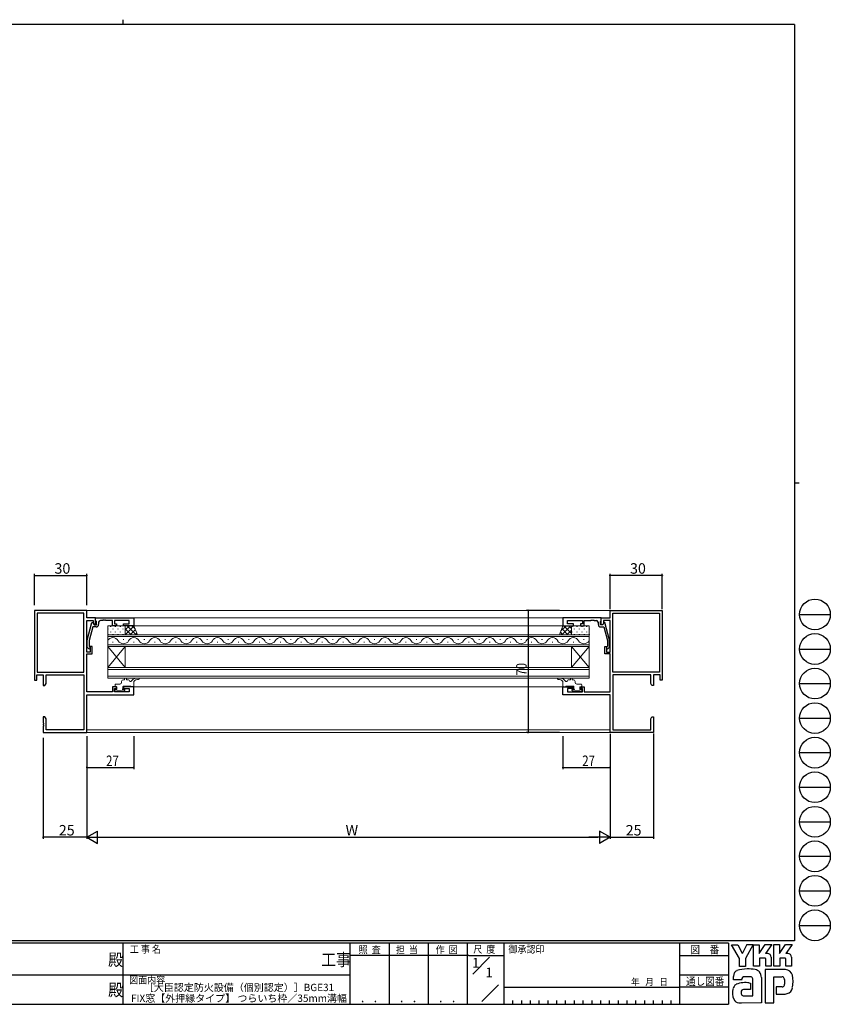
# Model space of a CAD drawing. Extents: x 0 to 793, y 0 to 564.
# Drawn here: x 329 to 793, y 0 to 564 of the extents above; entities that cross this region are included whole.
import ezdxf
from ezdxf.enums import TextEntityAlignment as Align

# ---------------------------------------------------------------- set-up
doc = ezdxf.new("R2010")
doc.units = 0
for name, color, linetype in [('USER1', 3, 'CONTINUOUS'), ('YKK_11', 7, 'CONTINUOUS'), ('YKK_12', 2, 'CONTINUOUS'), ('YKK_13', 4, 'CONTINUOUS'), ('YKK_D', 6, 'CONTINUOUS'), ('YKK_ZWAK', 7, 'CONTINUOUS')]:
    doc.layers.add(name, color=color, linetype=linetype)
doc.styles.get("Standard").update_dxf_attribs({"font": 'ROMANS.SHX', "bigfont": 'EXTFONT.SHX'})
doc.styles.add('YKK_OSSTYLE1', font='romans.shx', dxfattribs={"width": 0.9, "bigfont": 'EXTFONT.SHX'})

# ---------------------------------------------------------------- blocks, each defined once
blk = doc.blocks.new('A201')
at = {"layer": 'YKK_ZWAK', "color": 8, "linetype": 'Continuous'}
for p, q in [((296.01, 412), (296.01, 410)), ((573.13, 168.56), (585.73, 168.56)), ((573.13, 154.42), (585.73, 154.42)), ((573.13, 140.28), (585.73, 140.28)), ((573.13, 126.14), (585.73, 126.14)), ((573.13, 112), (585.73, 112)), ((573.13, 97.86), (585.73, 97.86)), ((573.13, 83.72), (585.73, 83.72)), ((573.13, 69.58), (585.73, 69.58)), ((573.13, 55.44), (585.73, 55.44)), ((573.13, 41.3), (585.73, 41.3))]:
    blk.add_line(p, q, dxfattribs=at)
at = {"layer": 'YKK_ZWAK', "color": 254, "linetype": 'Continuous'}
for p, q in [((571, 410), (21, 410)), ((571, 410), (571, 35)), ((571, 222.5), (573, 222.5)), ((571, 35), (21, 35)), ((544, 34), (21, 34)), ((296, 34), (296, 9)), ((389, 34), (389, 9)), ((437, 34), (437, 9)), ((452, 34), (452, 9)), ((524, 34), (524, 9)), ((544, 34), (544, 9)), ((548.59, 27.71), (545.31, 33.35)), ((545.31, 33.35), (547.82, 33.35)), ((547.82, 33.35), (549.62, 29.99)), ((551.6, 33.43), (549.77, 29.88)), ((554.19, 33.43), (550.95, 27.7)), ((551.6, 33.43), (554.19, 33.43)), ((554.33, 24.55), (554.33, 33.41)), ((554.33, 33.41), (556.63, 33.41)), ((556.63, 29.77), (559.04, 33.45)), ((556.63, 33.41), (556.63, 29.77)), ((559.04, 33.45), (561.77, 33.45)), ((561.77, 33.45), (559.24, 29.78)), ((562.55, 24.63), (562.55, 33.49)), ((562.55, 33.49), (564.89, 33.49)), ((564.89, 29.78), (567.34, 33.49)), ((564.89, 33.49), (564.89, 29.78)), ((567.34, 33.49), (570.04, 33.49)), ((569.77, 33.02), (567.54, 29.84)), ((570.04, 33.49), (569.77, 33.02)), ((549.62, 29.99), (549.77, 29.88)), ((559.99, 29.78), (559.24, 29.78)), ((561.53, 28.24), (561.53, 24.61)), ((568.29, 29.84), (567.54, 29.84)), ((569.83, 28.24), (569.83, 24.65)), ((548.59, 24.53), (548.59, 27.71)), ((550.95, 24.53), (548.59, 24.53)), ((550.95, 27.7), (550.95, 24.53)), ((556.7, 24.55), (554.33, 24.55)), ((558.98, 27.87), (556.7, 27.87)), ((556.7, 27.87), (556.7, 24.55)), ((559.29, 27.75), (558.98, 27.87)), ((559.29, 24.61), (559.29, 27.75)), ((561.53, 24.61), (559.29, 24.61)), ((564.99, 24.63), (562.55, 24.63)), ((567.26, 27.89), (564.99, 27.89)), ((564.99, 27.89), (564.99, 24.63)), ((567.57, 27.77), (567.26, 27.89)), ((567.57, 24.65), (567.57, 27.77)), ((567.57, 24.68), (567.61, 24.65)), ((569.83, 24.65), (567.57, 24.65)), ((524, 21), (544, 21)), ((546.08, 18.95), (546.08, 20.33)), ((553.25, 20.28), (550.61, 20.23)), ((559.02, 23.22), (559.02, 9.57)), ((567.3, 23.22), (559.02, 23.22)), ((562.61, 9.57), (562.61, 20.24)), ((562.61, 20.24), (565.93, 20.24)), ((549.41, 18.95), (546.08, 18.95)), ((552.55, 17.73), (553.05, 17.62)), ((553.05, 17.62), (553.05, 15.05)), ((554.02, 12.52), (554.02, 19.47)), ((557.51, 20.01), (557.51, 9.59)), ((566.01, 16.15), (563.48, 16.15)), ((563.48, 16.15), (563.48, 13.2)), ((566.98, 19.17), (566.99, 17.29)), ((452, 16), (524, 16)), ((550, 12.52), (554.02, 12.52)), ((553.05, 15.05), (550.2, 15.05)), ((553.71, 12.52), (553.96, 12.52)), ((554.02, 12.52), (554.02, 12.52)), ((563.48, 13.2), (567.28, 13.2)), ((567.28, 13.2), (568.06, 13.37)), ((21, 9), (544, 9)), ((549.41, 9.53), (548.34, 9.53)), ((557.28, 9.55), (549.41, 9.53)), ((557.51, 9.59), (557.28, 9.55)), ((559.02, 9.57), (562.05, 9.57)), ((562.05, 9.57), (562.61, 9.57))]:
    blk.add_line(p, q, dxfattribs=at)
at = {"layer": 'YKK_ZWAK', "color": 131, "linetype": 'Continuous'}
for p, q in [((405, 34), (405, 9)), ((421, 34), (421, 9)), ((437.7, 29), (389, 29)), ((437.7, 29), (452, 29)), ((439.26, 21.33), (446.19, 28.25)), ((524, 29), (544, 29)), ((205, 21), (297, 21)), ((297, 21), (389, 21)), ((443.05, 10.18), (449.85, 16.98)), ((544, 16), (524, 16)), ((455.6, 10.5), (455.6, 9)), ((459.2, 10.5), (459.2, 9)), ((462.8, 10.5), (462.8, 9)), ((466.4, 10.5), (466.4, 9)), ((470, 10.5), (470, 9)), ((473.6, 10.5), (473.6, 9)), ((477.2, 10.5), (477.2, 9)), ((480.8, 10.5), (480.8, 9)), ((484.4, 10.5), (484.4, 9)), ((488, 10.5), (488, 9)), ((491.6, 10.5), (491.6, 9)), ((495.2, 10.5), (495.2, 9)), ((498.8, 10.5), (498.8, 9)), ((502.4, 10.5), (502.4, 9)), ((506, 10.5), (506, 9)), ((509.6, 10.5), (509.6, 9)), ((513.2, 10.5), (513.2, 9)), ((516.8, 10.5), (516.8, 9)), ((520.4, 10.5), (520.4, 9))]:
    blk.add_line(p, q, dxfattribs=at)
at = {"layer": 'YKK_ZWAK', "color": 8, "linetype": 'Continuous'}
for centre in [(579.43, 168.56), (579.43, 154.42), (579.43, 140.28), (579.43, 126.14), (579.43, 112), (579.43, 97.86), (579.43, 83.72), (579.43, 69.58), (579.43, 55.44), (579.43, 41.3)]:
    blk.add_circle(centre, 6.3, dxfattribs=at)
at = {"layer": 'YKK_ZWAK', "color": 254, "linetype": 'Continuous'}
for centre, radius, start, end in [((559.99, 28.24), 1.54, 0.0017, 89.996), ((568.29, 28.29), 1.54, 0.0017, 89.996), ((549.69, 20.31), 3.6, 158.4108, 179.7178), ((548, 21.1), 1.75, 109.0213, 161.5126), ((551.66, 10.86), 12.63, 89.8916, 109.3085), ((550.51, 19.02), 1.21, 85.5055, 126.7804), ((552.03, 8.67), 14.82, 78.7801, 91.4694), ((552.9, 19.18), 1.16, 14.7552, 72.4499), ((554.38, 20.07), 3.18, 40.6642, 80.3169), ((554.22, 20.08), 3.29, 358.7806, 38.7656), ((566.05, 19.37), 0.878, 16.4312, 96.9166), ((567.19, 20.11), 3.1, 14.4457, 87.0875), ((555.55, 18.15), 14.9, 350.9903, 10.6762), ((548.59, 14.77), 2.79, 121.8271, 169.0847), ((550.8, 8.39), 9.51, 79.381, 112.0583), ((550.91, 18.99), 1.51, 138.4638, 181.7136), ((566.01, 17.08), 0.933, 269.9547, 342.9014), ((564.38, 18.85), 2.62, 4.9342, 17.0355), ((564.36, 17.54), 2.64, 343.6902, 354.7536), ((553.61, 13.72), 7.92, 168.7637, 199.8008), ((550.84, 13.77), 1.69, 171.082, 216.7192), ((550.21, 14.01), 1.03, 90.3395, 178.0364), ((550.18, 13.6), 1.09, 230.9728, 260.7549), ((567.24, 16.32), 3.07, 285.4429, 349.9045), ((548.6, 12.25), 2.73, 207.3144, 263.5946)]:
    blk.add_arc(centre, radius, start, end, dxfattribs=at)
at = {"layer": 'YKK_ZWAK', "color": 131, "linetype": 'Continuous', "style": 'YKK_OSSTYLE1', "width": 0.9}
for s, height, p in [('工 事 名', 3, (298.87, 30.05)), ('照  査', 3, (392.56, 29.87)), ('担  当', 3, (407.82, 29.87)), ('作  図', 3, (424.09, 29.88)), ('尺  度', 3, (439.51, 30.04)), ('御承認印', 3, (453.91, 30.05)), ('図\u3000番', 3.2, (528.43, 29.81)), ('図面内容', 3, (298.58, 17.47)), ('通し図番', 3.2, (526.63, 16.8)), ('年   月   日', 2.828, (504.13, 16.74)), (' ． ．', 3.5, (392.18, 9.75)), (' ． ．', 3.5, (408.18, 9.75)), (' ． ．', 3.5, (424.18, 9.75))]:
    blk.add_text(s, height=height, dxfattribs=at).set_placement(p)
at = {"layer": 'YKK_ZWAK', "color": 254, "linetype": 'Continuous', "style": 'YKK_OSSTYLE1', "width": 0.9}
for s, p in [('殿', (289.94, 24.75)), ('工事', (377.17, 24.75)), ('殿', (289.94, 12.37))]:
    blk.add_text(s, height=5, dxfattribs=at).set_placement(p)

msp = doc.modelspace()

# ---------------------------------------------------------------- linework, layer by layer
at = {"layer": 'YKK_11', "color": 0, "linetype": 'ByBlock', "lineweight": -2}
for p, q in [((337.1, 225.74), (337.1, 185.74)), ((367.1, 225.74), (337.1, 225.74)), ((367.1, 221.54), (367.1, 225.74)), ((667.1, 221.54), (667.1, 225.74)), ((667.1, 225.74), (697.1, 225.74)), ((697.1, 225.74), (697.1, 185.74)), ((365.47, 224.11), (338.73, 224.11)), ((338.73, 224.11), (338.73, 190.37)), ((365.47, 190.37), (365.47, 224.11)), ((365.47, 190.37), (365.47, 224.11)), ((372.1, 221.54), (367.1, 221.54)), ((372.1, 217.54), (372.1, 221.54)), ((662.09, 217.54), (662.09, 221.54)), ((662.09, 221.54), (667.1, 221.54)), ((668.73, 190.37), (668.73, 224.11)), ((668.73, 224.11), (695.47, 224.11)), ((668.73, 190.37), (668.73, 224.11)), ((695.47, 224.11), (695.47, 190.37)), ((367.1, 201.84), (367.1, 219.91)), ((367.1, 219.91), (370.8, 219.91)), ((370.8, 219.91), (370.8, 218.41)), ((370.8, 218.41), (371.3, 217.54)), ((371.3, 217.54), (372.1, 217.54)), ((662.89, 217.54), (662.09, 217.54)), ((663.4, 218.41), (662.89, 217.54)), ((667.1, 219.91), (663.4, 219.91)), ((663.4, 219.91), (663.4, 218.41)), ((667.1, 201.84), (667.1, 219.91)), ((370.1, 205.04), (369.1, 205.04)), ((369.1, 205.04), (369.1, 201.84)), ((370.1, 200.84), (370.1, 205.04)), ((664.1, 200.84), (664.1, 205.04)), ((664.1, 205.04), (665.1, 205.04)), ((665.1, 205.04), (665.1, 201.84)), ((369.1, 201.84), (367.1, 201.84)), ((367.1, 178.97), (367.1, 200.84)), ((367.1, 200.84), (370.1, 200.84)), ((667.1, 200.84), (664.1, 200.84)), ((665.1, 201.84), (667.1, 201.84)), ((667.1, 178.97), (667.1, 200.84)), ((338.4, 185.74), (338.4, 188.74)), ((338.4, 188.74), (342.1, 188.74)), ((338.73, 190.37), (365.47, 190.37)), ((342.1, 188.74), (342.1, 182.74)), ((343.73, 183.83), (343.73, 188.74)), ((343.73, 188.74), (365.47, 188.74)), ((365.47, 188.74), (365.47, 157.37)), ((695.47, 190.37), (668.73, 190.37)), ((690.47, 188.74), (668.73, 188.74)), ((668.73, 188.74), (668.73, 157.37)), ((690.47, 183.83), (690.47, 188.74)), ((695.8, 188.74), (692.1, 188.74)), ((692.1, 188.74), (692.1, 182.74)), ((695.8, 185.74), (695.8, 188.74)), ((337.1, 185.74), (338.4, 185.74)), ((342.1, 182.74), (343.1, 182.74)), ((343.1, 182.74), (343.73, 183.83)), ((384.1, 181.94), (381.9, 181.94)), ((381.9, 181.94), (381.9, 178.97)), ((382.9, 178.97), (382.9, 180.94)), ((382.9, 180.94), (384.1, 180.94)), ((384.1, 180.94), (384.1, 181.94)), ((394.1, 181.94), (388.1, 181.94)), ((388.1, 181.94), (388.1, 180.94)), ((388.1, 180.94), (391.4, 180.94)), ((391.4, 180.94), (391.4, 178.97)), ((394.1, 177.34), (394.1, 181.94)), ((640.09, 177.34), (640.09, 181.94)), ((640.09, 181.94), (646.09, 181.94)), ((646.09, 180.94), (642.79, 180.94)), ((642.79, 180.94), (642.79, 178.97)), ((646.09, 181.94), (646.09, 180.94)), ((650.09, 180.94), (650.09, 181.94)), ((650.09, 181.94), (652.29, 181.94)), ((651.29, 180.94), (650.09, 180.94)), ((651.29, 178.97), (651.29, 180.94)), ((652.29, 181.94), (652.29, 178.97)), ((691.1, 182.74), (690.47, 183.83)), ((692.1, 182.74), (691.1, 182.74)), ((697.1, 185.74), (695.8, 185.74)), ((381.9, 178.97), (367.1, 178.97)), ((367.1, 155.74), (367.1, 177.34)), ((367.1, 177.34), (394.1, 177.34)), ((391.4, 178.97), (382.9, 178.97)), ((667.1, 177.34), (640.09, 177.34)), ((642.79, 178.97), (651.29, 178.97)), ((652.29, 178.97), (667.1, 178.97)), ((667.1, 155.74), (667.1, 177.34)), ((343.1, 164.74), (342.1, 164.74)), ((342.1, 164.74), (342.1, 161.2)), ((343.73, 163.65), (343.1, 164.74)), ((343.73, 157.37), (343.73, 163.65)), ((690.47, 163.65), (691.1, 164.74)), ((690.47, 157.37), (690.47, 163.65)), ((691.1, 164.74), (692.1, 164.74)), ((692.1, 164.74), (692.1, 161.2)), ((342.1, 161.2), (342.22, 161.02)), ((342.22, 160.47), (342.1, 160.28)), ((342.1, 160.28), (342.1, 160.2)), ((342.1, 160.2), (342.22, 160.02)), ((342.22, 159.47), (342.1, 159.28)), ((342.1, 159.28), (342.1, 155.74)), ((342.22, 161.02), (342.22, 160.47)), ((342.22, 160.02), (342.22, 159.47)), ((692.1, 161.2), (691.98, 161.02)), ((691.98, 161.02), (691.98, 160.47)), ((691.98, 160.47), (692.1, 160.28)), ((692.1, 160.2), (691.98, 160.02)), ((691.98, 160.02), (691.98, 159.47)), ((691.98, 159.47), (692.1, 159.28)), ((692.1, 160.28), (692.1, 160.2)), ((692.1, 159.28), (692.1, 155.74)), ((342.1, 155.74), (367.1, 155.74)), ((365.47, 157.37), (343.73, 157.37)), ((692.1, 155.74), (667.1, 155.74)), ((668.73, 157.37), (690.47, 157.37))]:
    msp.add_line(p, q, dxfattribs=at)
at = {"layer": 'YKK_11', "linetype": 'ByBlock', "lineweight": -2, "ltscale": 0.5}
for p, q in [((372.1, 221.54), (394.1, 221.54)), ((372.1, 219.84), (372.1, 221.54)), ((394.1, 221.54), (394.1, 216.94)), ((662.09, 221.54), (640.09, 221.54)), ((640.09, 221.54), (640.09, 216.94)), ((662.09, 219.84), (662.09, 221.54)), ((367.3, 208.64), (370, 218.74)), ((370.57, 216.24), (368.5, 208.48)), ((370, 218.74), (370.6, 218.74)), ((372.4, 216.24), (370.57, 216.24)), ((370.6, 218.74), (371.3, 217.54)), ((371.3, 217.54), (372.6, 217.54)), ((372.4, 219.54), (372.1, 219.84)), ((372.6, 219.34), (372.4, 219.54)), ((372.6, 217.54), (372.6, 219.34)), ((373.9, 218.91), (373.9, 217.74)), ((376.14, 219.91), (374.9, 219.91)), ((376.32, 220.03), (376.14, 219.91)), ((376.87, 220.03), (376.32, 220.03)), ((377.05, 219.91), (376.87, 220.03)), ((377.14, 219.91), (377.05, 219.91)), ((377.32, 220.03), (377.14, 219.91)), ((377.87, 220.03), (377.32, 220.03)), ((378.05, 219.91), (377.87, 220.03)), ((381.9, 219.91), (378.05, 219.91)), ((381.9, 216.94), (381.9, 219.91)), ((384.1, 216.94), (381.9, 216.94)), ((391.4, 219.91), (382.9, 219.91)), ((382.9, 219.91), (382.9, 217.94)), ((382.9, 217.94), (384.1, 217.94)), ((384.1, 217.94), (384.1, 216.94)), ((388.1, 216.94), (388.1, 217.94)), ((388.1, 217.94), (391.4, 217.94)), ((394.1, 216.94), (388.1, 216.94)), ((391.4, 217.94), (391.4, 219.91)), ((640.09, 216.94), (646.09, 216.94)), ((642.79, 217.94), (642.79, 219.91)), ((642.79, 219.91), (651.29, 219.91)), ((646.09, 217.94), (642.79, 217.94)), ((646.09, 216.94), (646.09, 217.94)), ((651.29, 217.94), (650.09, 217.94)), ((650.09, 217.94), (650.09, 216.94)), ((650.09, 216.94), (652.29, 216.94)), ((651.29, 219.91), (651.29, 217.94)), ((652.29, 216.94), (652.29, 219.91)), ((652.29, 219.91), (656.14, 219.91)), ((656.14, 219.91), (656.32, 220.03)), ((656.32, 220.03), (656.87, 220.03)), ((656.87, 220.03), (657.05, 219.91)), ((657.05, 219.91), (657.14, 219.91)), ((657.14, 219.91), (657.32, 220.03)), ((657.32, 220.03), (657.87, 220.03)), ((657.87, 220.03), (658.05, 219.91)), ((658.05, 219.91), (659.29, 219.91)), ((660.29, 218.91), (660.29, 217.74)), ((661.59, 219.34), (661.79, 219.54)), ((661.59, 217.54), (661.59, 219.34)), ((662.89, 217.54), (661.59, 217.54)), ((661.79, 219.54), (662.09, 219.84)), ((661.79, 216.24), (663.62, 216.24)), ((663.59, 218.74), (662.89, 217.54)), ((664.19, 218.74), (663.59, 218.74)), ((663.62, 216.24), (665.69, 208.48)), ((666.89, 208.64), (664.19, 218.74)), ((367.3, 204.69), (367.3, 208.64)), ((368.07, 203.92), (367.3, 204.69)), ((368.5, 208.48), (368.5, 205.19)), ((368.5, 205.19), (368.92, 204.77)), ((665.69, 205.19), (665.27, 204.77)), ((665.69, 208.48), (665.69, 205.19)), ((666.12, 203.92), (666.89, 204.69)), ((666.89, 204.69), (666.89, 208.64))]:
    msp.add_line(p, q, dxfattribs=at)
for centre, radius, start, end in [((372.4, 217.74), 1.5, 270, 360), ((374.9, 218.91), 1, 90, 180), ((659.29, 218.91), 1, 0, 90), ((661.79, 217.74), 1.5, 180, 270), ((368.5, 204.34), 0.6, 225, 45), ((665.69, 204.34), 0.6, 135, 315)]:
    msp.add_arc(centre, radius, start, end, dxfattribs=at)
at = {"layer": 'YKK_12', "color": 2, "linetype": 'Continuous', "lineweight": 13}
for p, q in [((667.4, 225.74), (366.8, 225.74)), ((640.4, 221.54), (393.8, 221.54)), ((640.6, 216.94), (393.6, 216.94)), ((379.1, 211.74), (655.1, 211.74)), ((379.1, 204.94), (379.1, 211.74)), ((655.1, 210.74), (379.1, 210.74)), ((387.9, 209.1), (388.3, 209.1)), ((399.9, 209.1), (400.3, 209.1)), ((411.9, 209.1), (412.3, 209.1)), ((423.9, 209.1), (424.3, 209.1)), ((435.9, 209.1), (436.3, 209.1)), ((447.9, 209.1), (448.3, 209.1)), ((459.9, 209.1), (460.3, 209.1)), ((471.9, 209.1), (472.3, 209.1)), ((483.9, 209.1), (484.3, 209.1)), ((495.9, 209.1), (496.3, 209.1)), ((507.9, 209.1), (508.3, 209.1)), ((519.9, 209.1), (520.3, 209.1)), ((531.9, 209.1), (532.3, 209.1)), ((543.9, 209.1), (544.3, 209.1)), ((555.9, 209.1), (556.3, 209.1)), ((567.9, 209.1), (568.3, 209.1)), ((579.9, 209.1), (580.3, 209.1)), ((591.9, 209.1), (592.3, 209.1)), ((603.9, 209.1), (604.3, 209.1)), ((615.9, 209.1), (616.3, 209.1)), ((627.9, 209.1), (628.3, 209.1)), ((639.9, 209.1), (640.3, 209.1)), ((651.9, 209.1), (652.29, 209.1)), ((655.1, 211.74), (655.1, 204.94)), ((379.1, 205.94), (655.1, 205.94)), ((655.1, 204.94), (379.1, 204.94)), ((379.1, 204.94), (379.1, 192.94)), ((379.1, 204.94), (389.1, 192.94)), ((379.1, 192.94), (389.1, 204.94)), ((381.9, 207.58), (382.3, 207.58)), ((389.1, 204.94), (389.1, 192.94)), ((393.9, 207.58), (394.3, 207.58)), ((405.9, 207.58), (406.3, 207.58)), ((417.9, 207.58), (418.3, 207.58)), ((429.9, 207.58), (430.3, 207.58)), ((441.9, 207.58), (442.3, 207.58)), ((453.9, 207.58), (454.3, 207.58)), ((465.9, 207.58), (466.3, 207.58)), ((477.9, 207.58), (478.3, 207.58)), ((489.9, 207.58), (490.3, 207.58)), ((501.9, 207.58), (502.3, 207.58)), ((513.9, 207.58), (514.3, 207.58)), ((525.9, 207.58), (526.3, 207.58)), ((537.9, 207.58), (538.3, 207.58)), ((549.9, 207.58), (550.3, 207.58)), ((561.9, 207.58), (562.3, 207.58)), ((573.9, 207.58), (574.3, 207.58)), ((585.9, 207.58), (586.3, 207.58)), ((597.9, 207.58), (598.3, 207.58)), ((609.9, 207.58), (610.3, 207.58)), ((621.9, 207.58), (622.3, 207.58)), ((633.9, 207.58), (634.3, 207.58)), ((645.1, 204.94), (645.1, 192.94)), ((655.1, 204.94), (645.1, 192.94)), ((655.1, 192.94), (645.1, 204.94)), ((645.9, 207.58), (646.3, 207.58)), ((655.1, 204.94), (655.1, 192.94)), ((379.1, 192.94), (655.1, 192.94)), ((379.1, 186.94), (379.1, 192.94)), ((655.1, 191.94), (379.1, 191.94)), ((655.1, 192.94), (655.1, 186.94)), ((379.1, 187.94), (655.1, 187.94)), ((655.1, 186.94), (379.1, 186.94)), ((640.4, 181.94), (393.8, 181.94)), ((667.4, 155.74), (366.8, 155.74)), ((667.1, 157.37), (367.1, 157.37))]:
    msp.add_line(p, q, dxfattribs=at)
for centre, start, end in [((382.1, 206.67), 29.2025, 150.7975), ((394.1, 206.67), 29.2025, 150.7975), ((406.1, 206.67), 29.2025, 150.7975), ((418.1, 206.67), 29.2025, 150.7975), ((430.1, 206.67), 29.2025, 150.7975), ((442.1, 206.67), 29.2025, 150.7975), ((454.1, 206.67), 29.2025, 150.7975), ((466.1, 206.67), 29.2025, 150.7975), ((478.1, 206.67), 29.2025, 150.7975), ((490.1, 206.67), 29.2025, 150.7975), ((502.1, 206.67), 29.2025, 150.7975), ((514.1, 206.67), 29.2025, 150.7975), ((526.1, 206.67), 29.2025, 150.7975), ((538.1, 206.67), 29.2025, 150.7975), ((550.1, 206.67), 29.2025, 150.7975), ((562.1, 206.67), 29.2025, 150.7975), ((574.1, 206.67), 29.2025, 150.7975), ((586.1, 206.67), 29.2025, 150.7975), ((598.1, 206.67), 29.2025, 150.7975), ((610.1, 206.67), 29.2025, 150.7975), ((622.1, 206.67), 29.2025, 150.7975), ((634.1, 206.67), 29.2025, 150.7975), ((646.09, 206.67), 29.2025, 150.7975), ((388.1, 210.02), 209.2025, 330.7975), ((400.1, 210.02), 209.2025, 330.7975), ((412.1, 210.02), 209.2025, 330.7975), ((424.1, 210.02), 209.2025, 330.7975), ((436.1, 210.02), 209.2025, 330.7975), ((448.1, 210.02), 209.2025, 330.7975), ((460.1, 210.02), 209.2025, 330.7975), ((472.1, 210.02), 209.2025, 330.7975), ((484.1, 210.02), 209.2025, 330.7975), ((496.1, 210.02), 209.2025, 330.7975), ((508.1, 210.02), 209.2025, 330.7975), ((520.1, 210.02), 209.2025, 330.7975), ((532.1, 210.02), 209.2025, 330.7975), ((544.1, 210.02), 209.2025, 330.7975), ((556.1, 210.02), 209.2025, 330.7975), ((568.1, 210.02), 209.2025, 330.7975), ((580.1, 210.02), 209.2025, 330.7975), ((592.1, 210.02), 209.2025, 330.7975), ((604.1, 210.02), 209.2025, 330.7975), ((616.1, 210.02), 209.2025, 330.7975), ((628.1, 210.02), 209.2025, 330.7975), ((640.09, 210.02), 209.2025, 330.7975), ((652.1, 210.02), 209.2025, 330.7975)]:
    msp.add_arc(centre, 3.44, start, end, dxfattribs=at)
at = {"layer": 'YKK_13', "color": 4, "linetype": 'Continuous', "lineweight": 13}
for p, q in [((379.1, 216.94), (389.1, 216.94)), ((379.1, 211.74), (379.1, 216.94)), ((389.1, 216.94), (389.1, 211.74)), ((394.1, 216.94), (389.1, 216.94)), ((389.1, 216.94), (389.1, 211.74)), ((396.1, 211.74), (394.1, 216.94)), ((638.1, 211.74), (640.09, 216.94)), ((640.09, 216.94), (645.1, 216.94)), ((645.1, 216.94), (645.1, 211.74)), ((655.1, 216.94), (645.1, 216.94)), ((645.1, 216.94), (645.1, 211.74)), ((655.1, 211.74), (655.1, 216.94)), ((389.1, 211.74), (379.1, 211.74)), ((389.1, 211.74), (396.1, 211.74)), ((645.1, 211.74), (638.1, 211.74)), ((645.1, 211.74), (655.1, 211.74)), ((388.8, 186.44), (388.8, 185.94)), ((389.8, 186.44), (389.8, 185.94)), ((392.42, 185.06), (393.79, 186.23)), ((395.74, 186.94), (396.76, 186.94)), ((638.45, 186.94), (637.43, 186.94)), ((641.77, 185.06), (640.4, 186.23)), ((644.4, 186.44), (644.4, 185.94)), ((645.4, 186.44), (645.4, 185.94)), ((383.3, 182.24), (383.3, 183.14)), ((383.6, 183.44), (386.26, 183.44)), ((384.1, 181.94), (383.6, 181.94)), ((384.4, 180.44), (384.4, 181.64)), ((387.1, 184.44), (387.1, 184.94)), ((387.8, 181.94), (387.8, 180.9)), ((388.1, 185.94), (388.8, 185.94)), ((392.3, 182.24), (388.1, 182.24)), ((389.8, 185.94), (391.1, 185.94)), ((392.6, 181.94), (392.3, 182.24)), ((393.8, 181.94), (392.6, 181.94)), ((394.1, 184.94), (394.64, 185.52)), ((394.1, 182.24), (394.1, 184.94)), ((396.09, 186.14), (396.76, 186.14)), ((638.1, 186.14), (637.43, 186.14)), ((640.09, 184.94), (639.55, 185.52)), ((640.09, 182.24), (640.09, 184.94)), ((640.4, 181.94), (641.6, 181.94)), ((641.6, 181.94), (641.9, 182.24)), ((641.9, 182.24), (646.09, 182.24)), ((644.4, 185.94), (643.1, 185.94)), ((646.09, 185.94), (645.4, 185.94)), ((646.4, 181.94), (646.4, 180.9)), ((647.1, 184.44), (647.1, 184.94)), ((650.6, 183.44), (648.1, 183.44)), ((649.8, 180.44), (649.8, 181.64)), ((650.09, 181.94), (650.6, 181.94)), ((650.9, 182.24), (650.9, 183.14)), ((383.2, 179.64), (383.2, 180.14)), ((383.5, 180.44), (384.4, 180.44)), ((384.2, 179.34), (383.5, 179.34)), ((387, 179.54), (384.4, 179.54)), ((388.2, 179.34), (387.2, 179.34)), ((388.26, 180.44), (388.7, 180.44)), ((388.91, 179.93), (388.41, 179.43)), ((645.28, 179.93), (645.78, 179.43)), ((645.93, 180.44), (645.5, 180.44)), ((646, 179.34), (647, 179.34)), ((647.2, 179.54), (649.8, 179.54)), ((650.7, 180.44), (649.8, 180.44)), ((650, 179.34), (650.7, 179.34)), ((651, 179.64), (651, 180.14))]:
    msp.add_line(p, q, dxfattribs=at)
at = {"layer": 'YKK_13', "color": 4}
for p, q in [((379.19, 215.11), (379.19, 214.91)), ((380.61, 216.52), (380.61, 216.32)), ((382.02, 215.11), (382.02, 214.91)), ((383.44, 216.52), (383.44, 216.32)), ((384.85, 215.11), (384.85, 214.91)), ((386.27, 216.52), (386.27, 216.32)), ((387.68, 215.11), (387.68, 214.91)), ((391.5, 216.94), (389.1, 214.54)), ((392.55, 211.74), (389.1, 215.2)), ((394.16, 216.77), (389.13, 211.74)), ((395.38, 211.74), (390.18, 216.94)), ((394.95, 214.73), (391.96, 211.74)), ((394.78, 215.17), (393.01, 216.94)), ((641.9, 216.94), (638.97, 214.01)), ((642.95, 211.74), (639.44, 215.25)), ((644.73, 216.94), (639.53, 211.74)), ((645.1, 212.42), (640.57, 216.94)), ((645.1, 214.48), (642.36, 211.74)), ((645.1, 215.25), (643.4, 216.94)), ((645.19, 216.52), (645.19, 216.32)), ((646.6, 215.11), (646.6, 214.91)), ((648.02, 216.52), (648.02, 216.32)), ((649.43, 215.11), (649.43, 214.91)), ((650.85, 216.52), (650.85, 216.32)), ((652.26, 215.11), (652.26, 214.91)), ((653.68, 216.52), (653.68, 216.32)), ((655.09, 215.11), (655.09, 214.91)), ((379.19, 212.08), (379.19, 211.88)), ((380.61, 213.49), (380.61, 213.29)), ((382.02, 212.08), (382.02, 211.88)), ((383.44, 213.49), (383.44, 213.29)), ((384.85, 212.08), (384.85, 211.88)), ((386.27, 213.49), (386.27, 213.29)), ((387.68, 212.08), (387.68, 211.88)), ((389.72, 211.74), (389.1, 212.37)), ((395.73, 212.69), (394.79, 211.74)), ((640.12, 211.74), (638.66, 213.2)), ((645.19, 213.49), (645.19, 213.29)), ((646.6, 212.08), (646.6, 211.88)), ((648.02, 213.49), (648.02, 213.29)), ((649.43, 212.08), (649.43, 211.88)), ((650.85, 213.49), (650.85, 213.29)), ((652.26, 212.08), (652.26, 211.88)), ((653.68, 213.49), (653.68, 213.29)), ((655.09, 212.08), (655.09, 211.88))]:
    msp.add_line(p, q, dxfattribs=at)
at = {"layer": 'YKK_13', "color": 4, "linetype": 'Continuous', "lineweight": 13}
for centre, radius, start, end in [((389.3, 186.44), 0.5, 0, 180), ((395.74, 183.94), 3, 90, 130.3285), ((396.76, 186.54), 0.4, 270, 90), ((637.43, 186.54), 0.4, 90, 270), ((638.45, 183.94), 3, 49.6715, 90), ((644.9, 186.44), 0.5, 0, 180), ((383.6, 183.14), 0.3, 90, 180), ((383.6, 182.24), 0.3, 180, 270), ((384.1, 181.64), 0.3, 0, 90), ((386.1, 184.44), 1, 270, 0), ((388.1, 184.94), 1, 90, 180), ((387.8, 180.44), 0.25, 123.0557, 326.9443), ((387.5, 180.9), 0.3, 303.0557, 0), ((388.1, 181.94), 0.3, 90, 180), ((391.1, 185.44), 0.5, 0, 90), ((392.1, 185.44), 0.5, 180, 310.3285), ((393.8, 182.24), 0.3, 270, 0), ((396.09, 184.14), 2, 90, 136.5677), ((638.1, 184.14), 2, 43.4323, 90), ((640.4, 182.24), 0.3, 180, 270), ((642.1, 185.44), 0.5, 229.6715, 0), ((643.1, 185.44), 0.5, 90, 180), ((646.09, 184.94), 1, 0, 90), ((646.09, 181.94), 0.3, 0, 90), ((646.4, 180.44), 0.25, 213.0557, 56.9443), ((646.7, 180.9), 0.3, 180, 236.9443), ((648.1, 184.44), 1, 180, 270), ((650.09, 181.64), 0.3, 90, 180), ((650.6, 183.14), 0.3, 0, 90), ((650.6, 182.24), 0.3, 270, 0), ((383.5, 180.14), 0.3, 90, 180), ((383.5, 179.64), 0.3, 180, 270), ((384.2, 179.54), 0.2, 270, 0), ((387.2, 179.54), 0.2, 180, 270), ((388.26, 180.14), 0.3, 90, 146.9443), ((388.2, 179.64), 0.3, 270, 315), ((388.7, 180.14), 0.3, 315, 90), ((645.5, 180.14), 0.3, 90, 225), ((646, 179.64), 0.3, 225, 270), ((645.93, 180.14), 0.3, 33.0557, 90), ((647, 179.54), 0.2, 270, 0), ((650, 179.54), 0.2, 180, 270), ((650.7, 180.14), 0.3, 0, 90), ((650.7, 179.64), 0.3, 270, 0)]:
    msp.add_arc(centre, radius, start, end, dxfattribs=at)
at = {"layer": 'YKK_D'}
for p, q in [((337.1, 228.74), (337.1, 246.74)), ((337.1, 245.74), (367.1, 245.74)), ((367.1, 228.74), (367.1, 246.74)), ((667.1, 226.44), (667.1, 246.74)), ((697.1, 245.74), (667.1, 245.74)), ((697.1, 226.44), (697.1, 246.74)), ((342.1, 152.74), (342.1, 94.74)), ((367.1, 152.74), (367.1, 94.74)), ((367.1, 152.74), (367.1, 94.74)), ((667.1, 155.04), (667.1, 94.74)), ((667.1, 155.04), (667.1, 94.74)), ((692.1, 155.24), (692.1, 94.74)), ((367.1, 95.74), (342.1, 95.74)), ((374.1, 95.74), (660.1, 95.74)), ((667.1, 95.74), (692.1, 95.74))]:
    msp.add_line(p, q, dxfattribs=at)
at = {"layer": 'YKK_D', "color": 6, "linetype": 'Continuous'}
for p, q in [((638.1, 225.74), (619.1, 225.74)), ((620.1, 225.74), (620.1, 155.74)), ((367.1, 153.74), (367.1, 134.74)), ((394.1, 153.74), (394.1, 134.74)), ((638.1, 155.74), (619.1, 155.74)), ((640.09, 153.74), (640.09, 134.74)), ((667.1, 153.74), (667.1, 134.74)), ((367.1, 135.74), (394.1, 135.74)), ((640.09, 135.74), (667.1, 135.74))]:
    msp.add_line(p, q, dxfattribs=at)
at = {"layer": 'YKK_D', "lineweight": -2}
for p, q in [((367.1, 95.74), (373.16, 99.24)), ((373.16, 92.24), (373.16, 99.24)), ((667.1, 95.74), (661.03, 99.24)), ((661.03, 99.24), (661.03, 92.24)), ((367.1, 95.74), (373.16, 92.24)), ((367.1, 95.74), (379.22, 95.74)), ((667.1, 95.74), (654.97, 95.74)), ((667.1, 95.74), (661.03, 92.24))]:
    msp.add_line(p, q, dxfattribs=at)
at = {"layer": 'YKK_D', "linetype": 'ByBlock', "const_width": 0.85}
for points in [[(337.2, 245.74, 1), (336.99, 245.74, 1)], [(366.99, 245.74, 1), (367.2, 245.74, 1)], [(667.2, 245.74, 1), (666.99, 245.74, 1)], [(696.99, 245.74, 1), (697.2, 245.74, 1)], [(342.2, 95.74, 1), (341.99, 95.74, 1)], [(691.99, 95.74, 1), (692.2, 95.74, 1)]]:
    msp.add_lwpolyline(points, format="xyb", close=True, dxfattribs=at)
at = {"layer": 'YKK_D', "color": 6, "linetype": 'ByBlock', "const_width": 0.85}
for points in [[(620.1, 225.64, 1), (620.1, 225.85, 1)], [(620.1, 155.85, 1), (620.1, 155.64, 1)], [(367.2, 135.74, 1), (366.99, 135.74, 1)], [(393.99, 135.74, 1), (394.2, 135.74, 1)], [(640.2, 135.74, 1), (639.99, 135.74, 1)], [(666.99, 135.74, 1), (667.2, 135.74, 1)]]:
    msp.add_lwpolyline(points, format="xyb", close=True, dxfattribs=at)

# ---------------------------------------------------------------- block references
at = {"layer": 'YKK_ZWAK', "xscale": 1.4, "yscale": 1.4, "zscale": 1.4}
msp.add_blockref('A201', (-26.6, -12.6), dxfattribs=at)

# ---------------------------------------------------------------- texts
at = {"layer": 'USER1', "color": 3}
msp.add_text('1', height=5.6, dxfattribs=at).set_placement((588, 21))
for s, height, p in [('1', 5.6, (597.8, 18.2)), ('［大臣認定防火設備（個別認定）］BGE31', 4.2, (454.38, 9.65)), ('FIX窓【外押縁タイプ】 つらいち枠／35mm溝幅', 4.2, (454.38, 3.48))]:
    msp.add_text(s, height=height, dxfattribs=at).set_placement(p, align=Align.MIDDLE_CENTER)
at = {"layer": 'YKK_D'}
for s, p in [('30', (348.58, 246.74)), ('30', (678.58, 246.74)), ('25', (351.08, 96.74)), ('W', (515.5, 96.74)), ('25', (676.08, 96.74))]:
    msp.add_text(s, height=6, dxfattribs=at).set_placement(p)
at = {"layer": 'YKK_D', "color": 6, "width": 0.8}
msp.add_text('70', height=6, rotation=90, dxfattribs=at).set_placement((619.3, 188.34))
for p in [(378.2, 136.54), (651.2, 136.54)]:
    msp.add_text('27', height=6, dxfattribs=at).set_placement(p)

doc.saveas('drawing.dxf')
